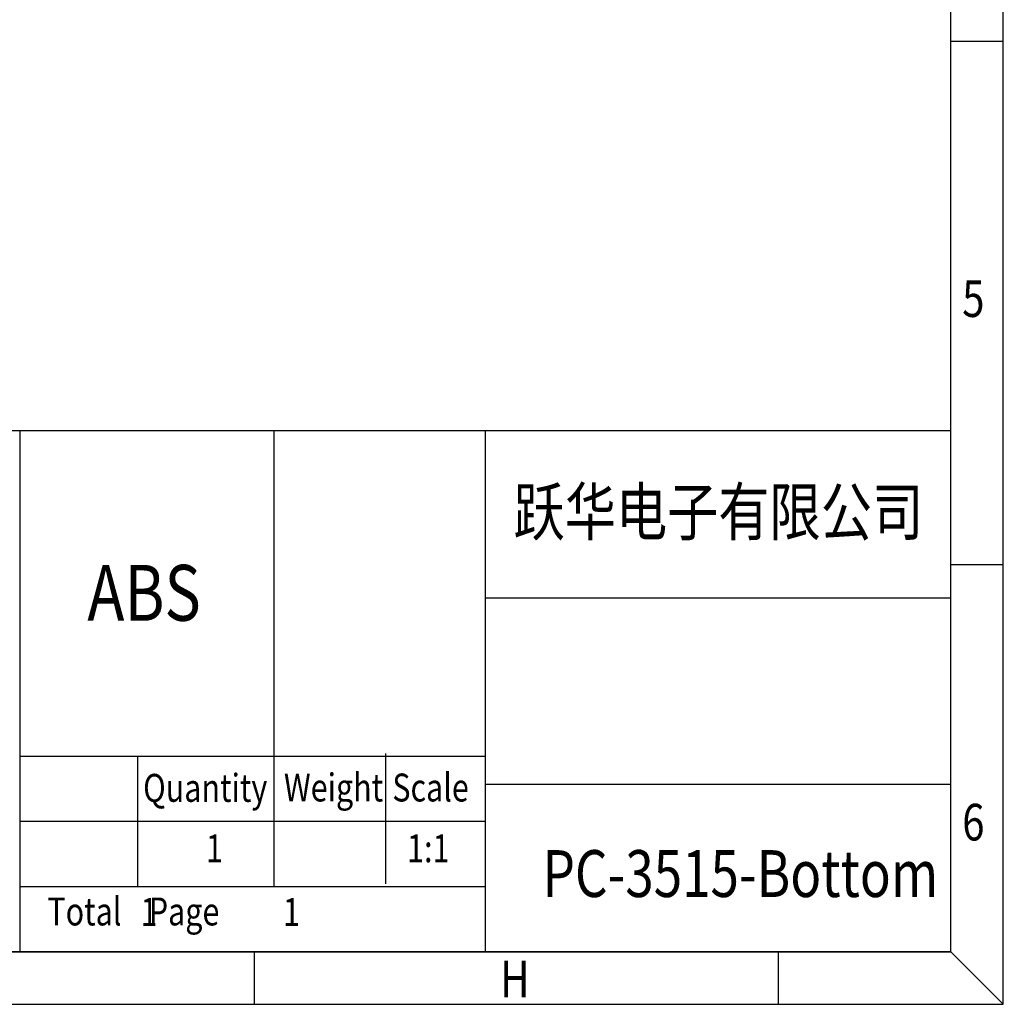
# Model space of a CAD drawing. Extents: x -1473 to 190, y -3 to 1174.
# Drawn here: x -182 to 190, y -3 to 370 of the extents above; entities that cross this region are included whole.
import ezdxf

# ---------------------------------------------------------------- set-up
doc = ezdxf.new("R2010")
doc.units = 0
doc.header["$LTSCALE"] = 2
doc.layers.get('0').update_dxf_attribs({"linetype": 'CONTINUOUS'})
doc.styles.get("Standard").update_dxf_attribs({"font": 'SimSun.ttf', "width": 0.8})

msp = doc.modelspace()

# ---------------------------------------------------------------- linework, layer by layer
for p, q in [((189.833, -2.591), (189.833, 1173.529)), ((170.033, 17.209), (170.033, 1153.729)), ((170.033, 361.729), (189.833, 361.729)), ((170.033, 214.329), (-468.56, 214.329)), ((-5.967, 214.329), (-181.967, 214.329)), ((-181.967, 214.329), (-181.967, 17.209)), ((-181.967, 214.329), (-181.967, 17.209)), ((-85.876, 214.329), (-85.876, 41.849)), ((-5.967, 214.329), (-5.967, 17.209)), ((-5.967, 214.329), (-5.967, 17.209)), ((-5.967, 214.329), (-5.967, 17.209)), ((170.033, 163.729), (189.833, 163.729)), ((170.033, 150.969), (-5.967, 150.969)), ((-5.967, 91.129), (-181.967, 91.129)), ((-137.432, 91.129), (-137.432, 41.849)), ((-43.636, 92.256), (-43.636, 42.976)), ((170.033, 80.569), (-5.967, 80.569)), ((-5.967, 66.489), (-181.967, 66.489)), ((-5.967, 41.849), (-181.967, 41.849)), ((-1453.567, 17.209), (170.033, 17.209)), ((170.033, 17.209), (-468.56, 17.209)), ((-5.967, 17.209), (-181.967, 17.209)), ((-93.307, 17.209), (-93.307, -2.591)), ((104.693, 17.209), (104.693, -2.591)), ((170.033, 17.209), (189.833, -2.591)), ((-1473.367, -2.591), (189.833, -2.591))]:
    msp.add_line(p, q)

# ---------------------------------------------------------------- texts
at = {"width": 0.8}
for s, height, p in [('5', 13.86, (174.314, 257.38)), ('跃华电子有限公司', 17.7408, (4.683, 174.821)), ('ABS', 21.12, (-156.4, 142.484)), ('Quantity', 10.56, (-135.313, 73.988)), ('Weight', 10.56, (-82.092, 74.134)), ('Scale', 10.56, (-41.11, 74.122)), ('6', 13.86, (174.314, 59.38)), ('1', 10.56, (-111.543, 51.123)), ('1:1', 10.56, (-35.529, 51.123)), ('PC-3515-Bottom', 17.71995, (15.666, 38.001)), ('Total    Page', 10.56, (-171.488, 27.243)), ('1', 10.56, (-136.283, 27.064)), ('1', 10.56, (-82.388, 27.064)), ('H', 13.86, (-0.263, 0.058))]:
    msp.add_text(s, height=height, dxfattribs=at).set_placement(p)

doc.saveas('drawing.dxf')
